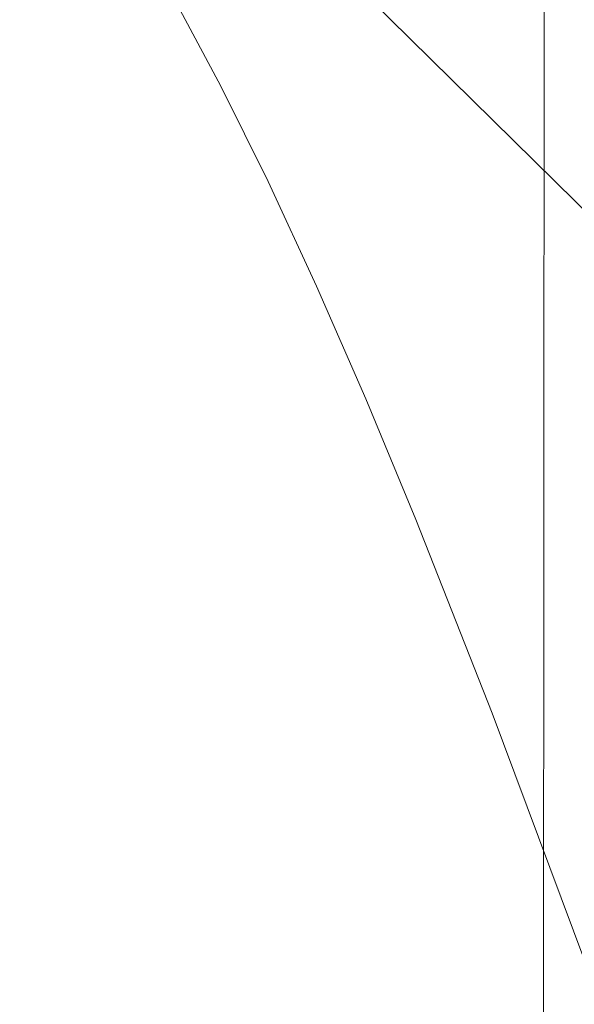
# Model space of a CAD drawing. Extents: x -43 to 74, y -157 to 0.
# Drawn here: x 54 to 57, y -65 to -60 of the extents above; entities that cross this region are included whole.
import ezdxf

# ---------------------------------------------------------------- set-up
doc = ezdxf.new("R2010")
doc.units = 0
doc.header["$LTSCALE"] = 500
doc.header["$MEASUREMENT"] = 0
doc.layers.add('EXC-CHROM', color=7, linetype='Continuous')
doc.layers.add('EXC-WAZ', color=7, linetype='Continuous')

msp = doc.modelspace()

# ---------------------------------------------------------------- linework, layer by layer
at = {"layer": 'EXC-CHROM', "lineweight": 0}
for points, invisible_edges in [([(58.0841, -62.2584, 81.9164), (52.0661, -53.7018, 54.6828), (52.8691, -57.1226, 82.822), (58.0841, -62.2584, 81.9164)], 13), ([(52.0661, -53.7018, 54.6828), (58.0841, -62.2584, 81.9164), (56.5667, -58.134, 53.9013), (52.0661, -53.7018, 54.6828)], 11), ([(52.8658, -57.1543, 82.9445), (58.0841, -62.2584, 81.9164), (52.8691, -57.1226, 82.822), (52.8658, -57.1543, 82.9445)], 11), ([(58.0289, -62.3172, 82.1256), (52.8658, -57.1543, 82.9445), (52.8475, -57.2146, 83.0254), (58.0289, -62.3172, 82.1256)], 9), ([(58.0841, -62.2584, 81.9164), (52.8658, -57.1543, 82.9445), (58.0742, -62.2836, 82.0401), (58.0841, -62.2584, 81.9164)], 15), ([(52.8658, -57.1543, 82.9445), (58.0289, -62.3172, 82.1256), (58.0742, -62.2836, 82.0401), (52.8658, -57.1543, 82.9445)], 15), ([(57.9483, -62.3592, 82.1731), (52.8475, -57.2146, 83.0254), (52.8137, -57.3028, 83.0647), (57.9483, -62.3592, 82.1731)], 15), ([(52.8475, -57.2146, 83.0254), (57.9483, -62.3592, 82.1731), (58.0289, -62.3172, 82.1256), (52.8475, -57.2146, 83.0254)], 15), ([(52.7656, -57.4202, 83.0622), (57.9483, -62.3592, 82.1731), (52.8137, -57.3028, 83.0647), (52.7656, -57.4202, 83.0622)], 15), ([(52.7656, -57.4202, 83.0622), (53.6389, -64.1265, 81.8798), (57.9243, -62.5656, 82.155), (52.7656, -57.4202, 83.0622)], 15), ([(57.9483, -62.3592, 82.1731), (52.7656, -57.4202, 83.0622), (57.9243, -62.5656, 82.155), (57.9483, -62.3592, 82.1731)], 15), ([(58.1378, -62.3342, 81.9031), (56.5667, -58.134, 53.9013), (58.0841, -62.2584, 81.9164), (58.1378, -62.3342, 81.9031)], 15), ([(56.5667, -58.134, 53.9013), (58.1378, -62.3342, 81.9031), (56.6204, -58.2097, 53.888), (56.5667, -58.134, 53.9013)], 15), ([(58.1762, -62.4154, 81.8887), (56.6204, -58.2097, 53.888), (58.1378, -62.3342, 81.9031), (58.1762, -62.4154, 81.8887)], 15), ([(56.6204, -58.2097, 53.888), (58.1762, -62.4154, 81.8887), (56.6587, -58.291, 53.8737), (56.6204, -58.2097, 53.888)], 15), ([(56.6587, -58.291, 53.8737), (58.1993, -62.5029, 81.8733), (56.6818, -58.3776, 53.8584), (56.6587, -58.291, 53.8737)], 15), ([(58.1993, -62.5029, 81.8733), (56.6587, -58.291, 53.8737), (58.1762, -62.4154, 81.8887), (58.1993, -62.5029, 81.8733)], 15), ([(56.5217, -68.5463, 51.7909), (56.394, -58.4311, 53.5562), (56.5141, -58.3923, 53.5813), (56.5217, -68.5463, 51.7909)], 15), ([(56.6021, -68.678, 51.8226), (56.5141, -58.3923, 53.5813), (56.6097, -58.461, 53.6241), (56.6021, -68.678, 51.8226)], 15), ([(56.5141, -58.3923, 53.5813), (56.6021, -68.678, 51.8226), (56.5217, -68.5463, 51.7909), (56.5141, -58.3923, 53.5813)], 15), ([(56.6818, -58.3776, 53.8584), (58.1993, -62.5029, 81.8733), (56.6894, -58.4697, 53.8421), (56.6818, -58.3776, 53.8584)], 15), ([(56.4015, -68.5022, 51.7804), (54.0473, -59.3394, 53.396), (56.394, -58.4311, 53.5562), (56.4015, -68.5022, 51.7804)], 15), ([(56.394, -58.4311, 53.5562), (56.5217, -68.5463, 51.7909), (56.4015, -68.5022, 51.7804), (56.394, -58.4311, 53.5562)], 15), ([(56.6097, -58.461, 53.6241), (56.658, -68.7139, 51.9077), (56.6021, -68.678, 51.8226), (56.6097, -58.461, 53.6241)], 11), ([(56.658, -68.7139, 51.9077), (56.6097, -58.461, 53.6241), (56.6656, -58.4572, 53.7163), (56.658, -68.7139, 51.9077)], 15), ([(56.6656, -58.4572, 53.7163), (56.6818, -68.7453, 52.0303), (56.658, -68.7139, 51.9077), (56.6656, -58.4572, 53.7163)], 15), ([(56.6818, -68.7453, 52.0303), (56.6656, -58.4572, 53.7163), (56.6894, -58.4697, 53.8421), (56.6818, -68.7453, 52.0303)], 15), ([(56.6894, -58.4697, 53.8421), (58.2069, -74.3601, 79.7826), (56.6818, -68.7453, 52.0303), (56.6894, -58.4697, 53.8421)], 15), ([(58.2069, -74.3601, 79.7826), (56.6894, -58.4697, 53.8421), (58.1993, -62.5029, 81.8733), (58.2069, -74.3601, 79.7826)], 15), ([(54.0473, -59.3394, 53.396), (56.4015, -68.5022, 51.7804), (54.0391, -67.7739, 51.9088), (54.0473, -59.3394, 53.396)], 15), ([(39.7139, -59.799, 99.5014), (55.6392, -61.1544, 105.8523), (36.5051, -59.799, 99.5014), (39.7139, -59.799, 99.5014)], 15), ([(36.6235, -61.1544, 105.8523), (36.5051, -59.799, 99.5014), (55.6392, -61.1544, 105.8523), (36.6235, -61.1544, 105.8523)], 15), ([(39.7139, -59.799, 99.5014), (55.7579, -59.799, 99.5014), (55.6392, -61.1544, 105.8523), (39.7139, -59.799, 99.5014)], 15), ([(55.7579, -59.799, 99.5014), (58.7662, -59.8495, 99.4919), (55.6392, -61.1544, 105.8523), (55.7579, -59.799, 99.5014)], 15), ([(58.6107, -61.2028, 105.8429), (55.6392, -61.1544, 105.8523), (58.7662, -59.8495, 99.4919), (58.6107, -61.2028, 105.8429)], 15), ([(56.0442, -60.1756, 83.4702), (36.2171, -60.1728, 83.4707), (36.2185, -77.8361, 80.1935), (56.0442, -60.1756, 83.4702)], 15), ([(56.0406, -77.8372, 80.1933), (56.0442, -60.1756, 83.4702), (36.2185, -77.8361, 80.1935), (56.0406, -77.8372, 80.1933)], 15), ([(56.0442, -60.1756, 83.4702), (56.0406, -77.8372, 80.1933), (59.1414, -77.8389, 80.2188), (56.0442, -60.1756, 83.4702)], 15), ([(59.1414, -77.8389, 80.2188), (59.1414, -60.1779, 83.4958), (56.0442, -60.1756, 83.4702), (59.1414, -77.8389, 80.2188)], 15), ([(55.6392, -61.1544, 105.8523), (36.7509, -62.6624, 112.6606), (36.6235, -61.1544, 105.8523), (55.6392, -61.1544, 105.8523)], 15), ([(55.5119, -62.6624, 112.6606), (36.7509, -62.6624, 112.6606), (55.6392, -61.1544, 105.8523), (55.5119, -62.6624, 112.6606)], 15), ([(55.6392, -61.1544, 105.8523), (58.6107, -61.2028, 105.8429), (55.5119, -62.6624, 112.6606), (55.6392, -61.1544, 105.8523)], 15), ([(58.4437, -62.709, 112.6514), (55.5119, -62.6624, 112.6606), (58.6107, -61.2028, 105.8429), (58.4437, -62.709, 112.6514)], 15), ([(53.6985, -64.1971, 81.8673), (57.9243, -62.5656, 82.155), (53.6389, -64.1265, 81.8798), (53.6985, -64.1971, 81.8673)], 11), ([(53.741, -64.2745, 81.8537), (57.9243, -62.5656, 82.155), (53.6985, -64.1971, 81.8673), (53.741, -64.2745, 81.8537)], 11), ([(53.7665, -64.3589, 81.8388), (57.9243, -62.5656, 82.155), (53.741, -64.2745, 81.8537), (53.7665, -64.3589, 81.8388)], 11), ([(57.9243, -62.5656, 82.155), (53.7665, -64.3589, 81.8388), (57.9554, -62.7441, 82.1235), (57.9243, -62.5656, 82.155)], 15), ([(55.5119, -62.6624, 112.6606), (36.8801, -64.2671, 119.5558), (36.7509, -62.6624, 112.6606), (55.5119, -62.6624, 112.6606)], 15), ([(36.8801, -64.2671, 119.5558), (55.5119, -62.6624, 112.6606), (55.383, -64.2671, 119.5558), (36.8801, -64.2671, 119.5558)], 15), ([(55.383, -64.2671, 119.5558), (55.5119, -62.6624, 112.6606), (58.2741, -64.3122, 119.5467), (55.383, -64.2671, 119.5558)], 15), ([(58.4437, -62.709, 112.6514), (58.2741, -64.3122, 119.5467), (55.5119, -62.6624, 112.6606), (58.4437, -62.709, 112.6514)], 15), ([(53.775, -64.4503, 81.8227), (57.9554, -62.7441, 82.1235), (53.7665, -64.3589, 81.8388), (53.775, -64.4503, 81.8227)], 11), ([(57.9554, -62.7441, 82.1235), (53.775, -72.604, 80.3849), (57.9249, -74.4872, 80.0529), (57.9554, -62.7441, 82.1235)], 15), ([(53.775, -72.604, 80.3849), (57.9554, -62.7441, 82.1235), (53.775, -64.4503, 81.8227), (53.775, -72.604, 80.3849)], 11), ([(37.0108, -65.972, 126.5113), (36.8801, -64.2671, 119.5558), (55.2525, -65.972, 126.5113), (37.0108, -65.972, 126.5113)], 15), ([(55.383, -64.2671, 119.5558), (55.2525, -65.972, 126.5113), (36.8801, -64.2671, 119.5558), (55.383, -64.2671, 119.5558)], 15), ([(55.2525, -65.972, 126.5113), (55.383, -64.2671, 119.5558), (58.1029, -66.0155, 126.5022), (55.2525, -65.972, 126.5113)], 15), ([(58.2741, -64.3122, 119.5467), (58.1029, -66.0155, 126.5022), (55.383, -64.2671, 119.5558), (58.2741, -64.3122, 119.5467)], 15)]:
    msp.add_3dface(points, dxfattribs=dict(at, invisible_edges=invisible_edges))
at = {"layer": 'EXC-WAZ', "lineweight": 0}
for points, invisible_edges in [([(55.8416, -60.3007, -245.4829), (55.6224, -50.8313, -230.4888), (55.4232, -59.4509, -218.0994), (55.8416, -60.3007, -245.4829)], 15), ([(55.6224, -50.8313, -230.4888), (56.278, -61.3037, -273.3563), (56.4906, -52.8073, -286.0717), (55.6224, -50.8313, -230.4888)], 15), ([(56.278, -61.3037, -273.3563), (55.6224, -50.8313, -230.4888), (55.8416, -60.3007, -245.4829), (56.278, -61.3037, -273.3563)], 15), ([(56.9298, -62.9771, -313.9685), (56.4906, -52.8073, -286.0717), (56.278, -61.3037, -273.3563), (56.9298, -62.9771, -313.9685)], 15), ([(56.4906, -52.8073, -286.0717), (56.9298, -62.9771, -313.9685), (57.4078, -55.2539, -342.6781), (56.4906, -52.8073, -286.0717)], 15), ([(48.1069, -57.2367, -414.9002), (58.2753, -60.8004, -484.3974), (48.5611, -58.6121, -441.9699), (48.1069, -57.2367, -414.9002)], 15), ([(58.2753, -60.8004, -484.3974), (48.1069, -57.2367, -414.9002), (57.105, -57.2438, -414.7075), (58.2753, -60.8004, -484.3974)], 15), ([(48.5611, -58.6121, -441.9699), (58.2753, -60.8004, -484.3974), (49.4415, -61.2934, -494.3619), (48.5611, -58.6121, -441.9699)], 15), ([(55.7981, -60.6369, -245.2549), (55.4232, -59.4509, -218.0994), (55.3795, -59.7879, -217.8541), (55.7981, -60.6369, -245.2549)], 15), ([(55.4232, -59.4509, -218.0994), (55.7981, -60.6369, -245.2549), (55.8416, -60.3007, -245.4829), (55.4232, -59.4509, -218.0994)], 15), ([(55.3532, -60.2653, -223.6339), (55.3795, -59.7879, -217.8541), (55.1486, -59.8846, -210.0408), (55.3532, -60.2653, -223.6339)], 15), ([(55.6747, -60.9307, -244.6021), (55.3795, -59.7879, -217.8541), (55.3532, -60.2653, -223.6339), (55.6747, -60.9307, -244.6021)], 15), ([(55.3795, -59.7879, -217.8541), (55.6747, -60.9307, -244.6021), (55.7981, -60.6369, -245.2549), (55.3795, -59.7879, -217.8541)], 15), ([(54.7384, -60.3948, -210.0334), (54.7716, -59.8267, -196.5778), (54.5389, -60.0588, -196.5758), (54.7384, -60.3948, -210.0334)], 15), ([(54.7716, -59.8267, -196.5778), (54.7384, -60.3948, -210.0334), (54.9711, -60.1628, -210.036), (54.7716, -59.8267, -196.5778)], 15), ([(55.1756, -60.5436, -223.6284), (55.1486, -59.8846, -210.0408), (54.9711, -60.1628, -210.036), (55.1756, -60.5436, -223.6284)], 11), ([(55.1486, -59.8846, -210.0408), (55.1756, -60.5436, -223.6284), (55.3532, -60.2653, -223.6339), (55.1486, -59.8846, -210.0408)], 15), ([(54.4596, -60.5716, -210.0329), (54.5389, -60.0588, -196.5758), (54.2602, -60.2356, -196.5758), (54.4596, -60.5716, -210.0329)], 15), ([(54.5389, -60.0588, -196.5758), (54.4596, -60.5716, -210.0329), (54.7384, -60.3948, -210.0334), (54.5389, -60.0588, -196.5758)], 15), ([(54.9429, -60.7756, -223.6251), (54.9711, -60.1628, -210.036), (54.7384, -60.3948, -210.0334), (54.9429, -60.7756, -223.6251)], 15), ([(54.9711, -60.1628, -210.036), (54.9429, -60.7756, -223.6251), (55.1756, -60.5436, -223.6284), (54.9711, -60.1628, -210.036)], 15), ([(54.2602, -60.2356, -196.5758), (54.1439, -60.6842, -210.0346), (54.4596, -60.5716, -210.0329), (54.2602, -60.2356, -196.5758)], 15), ([(55.385, -60.9666, -237.347), (55.3532, -60.2653, -223.6339), (55.1756, -60.5436, -223.6284), (55.385, -60.9666, -237.347)], 11), ([(55.3532, -60.2653, -223.6339), (55.385, -60.9666, -237.347), (55.6747, -60.9307, -244.6021), (55.3532, -60.2653, -223.6339)], 15), ([(56.2342, -61.6387, -273.1224), (55.8416, -60.3007, -245.4829), (55.7981, -60.6369, -245.2549), (56.2342, -61.6387, -273.1224)], 15), ([(55.8416, -60.3007, -245.4829), (56.2342, -61.6387, -273.1224), (56.278, -61.3037, -273.3563), (55.8416, -60.3007, -245.4829)], 15), ([(54.6641, -60.9524, -223.6241), (54.7384, -60.3948, -210.0334), (54.4596, -60.5716, -210.0329), (54.6641, -60.9524, -223.6241)], 15), ([(54.7384, -60.3948, -210.0334), (54.6641, -60.9524, -223.6241), (54.9429, -60.7756, -223.6251), (54.7384, -60.3948, -210.0334)], 15), ([(54.3484, -61.0649, -223.6256), (54.4596, -60.5716, -210.0329), (54.1439, -60.6842, -210.0346), (54.3484, -61.0649, -223.6256)], 15), ([(54.4596, -60.5716, -210.0329), (54.3484, -61.0649, -223.6256), (54.6641, -60.9524, -223.6241), (54.4596, -60.5716, -210.0329)], 15), ([(55.1523, -61.1986, -237.3431), (55.1756, -60.5436, -223.6284), (54.9429, -60.7756, -223.6251), (55.1523, -61.1986, -237.3431)], 15), ([(55.1756, -60.5436, -223.6284), (55.1523, -61.1986, -237.3431), (55.385, -60.9666, -237.347), (55.1756, -60.5436, -223.6284)], 15), ([(56.1102, -61.9285, -272.441), (55.7981, -60.6369, -245.2549), (55.6747, -60.9307, -244.6021), (56.1102, -61.9285, -272.441)], 15), ([(55.7981, -60.6369, -245.2549), (56.1102, -61.9285, -272.441), (56.2342, -61.6387, -273.1224), (55.7981, -60.6369, -245.2549)], 15), ([(54.1439, -60.6842, -210.0346), (54.0046, -61.1042, -223.6297), (54.3484, -61.0649, -223.6256), (54.1439, -60.6842, -210.0346)], 15), ([(54.8735, -61.3753, -237.3417), (54.9429, -60.7756, -223.6251), (54.6641, -60.9524, -223.6241), (54.8735, -61.3753, -237.3417)], 15), ([(54.9429, -60.7756, -223.6251), (54.8735, -61.3753, -237.3417), (55.1523, -61.1986, -237.3431), (54.9429, -60.7756, -223.6251)], 15), ([(58.9022, -62.6965, -521.7789), (49.4415, -61.2934, -494.3619), (58.2753, -60.8004, -484.3974), (58.9022, -62.6965, -521.7789)], 15), ([(54.5578, -61.4879, -237.343), (54.6641, -60.9524, -223.6241), (54.3484, -61.0649, -223.6256), (54.5578, -61.4879, -237.343)], 15), ([(54.6641, -60.9524, -223.6241), (54.5578, -61.4879, -237.343), (54.8735, -61.3753, -237.3417), (54.6641, -60.9524, -223.6241)], 15), ([(55.3662, -61.6612, -251.18), (55.385, -60.9666, -237.347), (55.1523, -61.1986, -237.3431), (55.3662, -61.6612, -251.18)], 15), ([(55.385, -60.9666, -237.347), (55.3662, -61.6612, -251.18), (55.5989, -61.4292, -251.1844), (55.385, -60.9666, -237.347)], 15), ([(55.5989, -61.4292, -251.1844), (55.6747, -60.9307, -244.6021), (55.385, -60.9666, -237.347), (55.5989, -61.4292, -251.1844)], 11), ([(55.8172, -61.929, -265.1332), (55.6747, -60.9307, -244.6021), (55.5989, -61.4292, -251.1844), (55.8172, -61.929, -265.1332)], 11), ([(55.6747, -60.9307, -244.6021), (55.8172, -61.929, -265.1332), (56.1102, -61.9285, -272.441), (55.6747, -60.9307, -244.6021)], 15), ([(54.2141, -61.5271, -237.347), (54.3484, -61.0649, -223.6256), (54.0046, -61.1042, -223.6297), (54.2141, -61.5271, -237.347)], 15), ([(54.3484, -61.0649, -223.6256), (54.2141, -61.5271, -237.347), (54.5578, -61.4879, -237.343), (54.3484, -61.0649, -223.6256)], 15), ([(55.0875, -61.8379, -251.1782), (55.1523, -61.1986, -237.3431), (54.8735, -61.3753, -237.3417), (55.0875, -61.8379, -251.1782)], 15), ([(55.1523, -61.1986, -237.3431), (55.0875, -61.8379, -251.1782), (55.3662, -61.6612, -251.18), (55.1523, -61.1986, -237.3431)], 15), ([(49.4415, -61.2934, -494.3619), (58.9022, -62.6965, -521.7789), (49.9041, -62.6892, -521.9689), (49.4415, -61.2934, -494.3619)], 15), ([(56.6852, -62.7719, -301.3632), (56.278, -61.3037, -273.3563), (56.2342, -61.6387, -273.1224), (56.6852, -62.7719, -301.3632)], 15), ([(56.278, -61.3037, -273.3563), (56.6852, -62.7719, -301.3632), (56.9298, -62.9771, -313.9685), (56.278, -61.3037, -273.3563)], 15), ([(54.7717, -61.9505, -251.1792), (54.8735, -61.3753, -237.3417), (54.5578, -61.4879, -237.343), (54.7717, -61.9505, -251.1792)], 15), ([(54.8735, -61.3753, -237.3417), (54.7717, -61.9505, -251.1792), (55.0875, -61.8379, -251.1782), (54.8735, -61.3753, -237.3417)], 15), ([(55.5845, -62.161, -265.1283), (55.5989, -61.4292, -251.1844), (55.3662, -61.6612, -251.18), (55.5845, -62.161, -265.1283)], 15), ([(55.5989, -61.4292, -251.1844), (55.5845, -62.161, -265.1283), (55.8172, -61.929, -265.1332), (55.5989, -61.4292, -251.1844)], 15), ([(54.428, -61.9897, -251.1833), (54.5578, -61.4879, -237.343), (54.2141, -61.5271, -237.347), (54.428, -61.9897, -251.1833)], 15), ([(54.5578, -61.4879, -237.343), (54.428, -61.9897, -251.1833), (54.7717, -61.9505, -251.1792), (54.5578, -61.4879, -237.343)], 15), ([(54.2141, -61.5271, -237.347), (45.4291, -61.98, -251.3236), (54.428, -61.9897, -251.1833), (54.2141, -61.5271, -237.347)], 15), ([(55.3057, -62.3377, -265.1262), (55.3662, -61.6612, -251.18), (55.0875, -61.8379, -251.1782), (55.3057, -62.3377, -265.1262)], 15), ([(55.3662, -61.6612, -251.18), (55.3057, -62.3377, -265.1262), (55.5845, -62.161, -265.1283), (55.3662, -61.6612, -251.18)], 15), ([(56.5606, -63.0582, -300.6611), (56.2342, -61.6387, -273.1224), (56.1102, -61.9285, -272.441), (56.5606, -63.0582, -300.6611)], 15), ([(56.2342, -61.6387, -273.1224), (56.5606, -63.0582, -300.6611), (56.6852, -62.7719, -301.3632), (56.2342, -61.6387, -273.1224)], 15), ([(54.9899, -62.4502, -265.127), (55.0875, -61.8379, -251.1782), (54.7717, -61.9505, -251.1792), (54.9899, -62.4502, -265.127)], 15), ([(55.0875, -61.8379, -251.1782), (54.9899, -62.4502, -265.127), (55.3057, -62.3377, -265.1262), (55.0875, -61.8379, -251.1782)], 15), ([(55.8066, -62.6954, -279.1799), (55.8172, -61.929, -265.1332), (55.5845, -62.161, -265.1283), (55.8066, -62.6954, -279.1799)], 15), ([(55.8172, -61.929, -265.1332), (55.8066, -62.6954, -279.1799), (56.0393, -62.4634, -279.1853), (55.8172, -61.929, -265.1332)], 15), ([(56.0393, -62.4634, -279.1853), (56.1102, -61.9285, -272.441), (55.8172, -61.929, -265.1332), (56.0393, -62.4634, -279.1853)], 11), ([(56.3774, -63.3219, -300.3085), (56.1102, -61.9285, -272.441), (56.0393, -62.4634, -279.1853), (56.3774, -63.3219, -300.3085)], 11), ([(56.1102, -61.9285, -272.441), (56.3774, -63.3219, -300.3085), (56.5606, -63.0582, -300.6611), (56.1102, -61.9285, -272.441)], 15), ([(54.6462, -62.4895, -265.131), (54.7717, -61.9505, -251.1792), (54.428, -61.9897, -251.1833), (54.6462, -62.4895, -265.131)], 15), ([(54.7717, -61.9505, -251.1792), (54.6462, -62.4895, -265.131), (54.9899, -62.4502, -265.127), (54.7717, -61.9505, -251.1792)], 15), ([(45.6473, -62.4799, -265.2727), (54.428, -61.9897, -251.1833), (45.4291, -61.98, -251.3236), (45.6473, -62.4799, -265.2727)], 15), ([(54.428, -61.9897, -251.1833), (45.6473, -62.4799, -265.2727), (54.6462, -62.4895, -265.131), (54.428, -61.9897, -251.1833)], 15), ([(55.5278, -62.8721, -279.1775), (55.5845, -62.161, -265.1283), (55.3057, -62.3377, -265.1262), (55.5278, -62.8721, -279.1775)], 15), ([(55.5845, -62.161, -265.1283), (55.5278, -62.8721, -279.1775), (55.8066, -62.6954, -279.1799), (55.5845, -62.161, -265.1283)], 15), ([(55.212, -62.9846, -279.1781), (55.3057, -62.3377, -265.1262), (54.9899, -62.4502, -265.127), (55.212, -62.9846, -279.1781)], 15), ([(55.3057, -62.3377, -265.1262), (55.212, -62.9846, -279.1781), (55.5278, -62.8721, -279.1775), (55.3057, -62.3377, -265.1262)], 15), ([(54.8683, -63.0239, -279.182), (54.9899, -62.4502, -265.127), (54.6462, -62.4895, -265.131), (54.8683, -63.0239, -279.182)], 15), ([(54.9899, -62.4502, -265.127), (54.8683, -63.0239, -279.182), (55.212, -62.9846, -279.1781), (54.9899, -62.4502, -265.127)], 15), ([(45.8694, -63.0143, -279.3253), (54.6462, -62.4895, -265.131), (45.6473, -62.4799, -265.2727), (45.8694, -63.0143, -279.3253)], 15), ([(54.6462, -62.4895, -265.131), (45.8694, -63.0143, -279.3253), (54.8683, -63.0239, -279.182), (54.6462, -62.4895, -265.131)], 15), ([(56.0324, -63.2618, -293.3277), (56.0393, -62.4634, -279.1853), (55.8066, -62.6954, -279.1799), (56.0324, -63.2618, -293.3277)], 15), ([(56.0393, -62.4634, -279.1853), (56.0324, -63.2618, -293.3277), (56.3774, -63.3219, -300.3085), (56.0393, -62.4634, -279.1853)], 15), ([(49.9041, -62.6892, -521.9689), (59.3792, -64.111, -550.3911), (50.3809, -64.1029, -550.5656), (49.9041, -62.6892, -521.9689)], 15), ([(59.3792, -64.111, -550.3911), (49.9041, -62.6892, -521.9689), (58.9022, -62.6965, -521.7789), (59.3792, -64.111, -550.3911)], 15), ([(55.7536, -63.4386, -293.325), (55.8066, -62.6954, -279.1799), (55.5278, -62.8721, -279.1775), (55.7536, -63.4386, -293.325)], 15), ([(55.8066, -62.6954, -279.1799), (55.7536, -63.4386, -293.325), (56.0324, -63.2618, -293.3277), (55.8066, -62.6954, -279.1799)], 15), ([(57.0229, -64.2977, -329.1564), (56.6852, -62.7719, -301.3632), (56.5606, -63.0582, -300.6611), (57.0229, -64.2977, -329.1564)], 15), ([(57.1482, -64.015, -329.8926), (56.9298, -62.9771, -313.9685), (56.6852, -62.7719, -301.3632), (57.1482, -64.015, -329.8926)], 15), ([(56.6852, -62.7719, -301.3632), (57.0229, -64.2977, -329.1564), (57.1482, -64.015, -329.8926), (56.6852, -62.7719, -301.3632)], 15), ([(55.4378, -63.5511, -293.3254), (55.5278, -62.8721, -279.1775), (55.212, -62.9846, -279.1781), (55.4378, -63.5511, -293.3254)], 15), ([(55.5278, -62.8721, -279.1775), (55.4378, -63.5511, -293.3254), (55.7536, -63.4386, -293.325), (55.5278, -62.8721, -279.1775)], 15), ([(46.0953, -63.5808, -293.4738), (54.8683, -63.0239, -279.182), (45.8694, -63.0143, -279.3253), (46.0953, -63.5808, -293.4738)], 15), ([(55.0941, -63.5903, -293.3293), (55.212, -62.9846, -279.1781), (54.8683, -63.0239, -279.182), (55.0941, -63.5903, -293.3293)], 15), ([(55.212, -62.9846, -279.1781), (55.0941, -63.5903, -293.3293), (55.4378, -63.5511, -293.3254), (55.212, -62.9846, -279.1781)], 15), ([(54.8683, -63.0239, -279.182), (46.0953, -63.5808, -293.4738), (55.0941, -63.5903, -293.3293), (54.8683, -63.0239, -279.182)], 15), ([(56.8394, -64.5596, -328.7889), (56.5606, -63.0582, -300.6611), (56.3774, -63.3219, -300.3085), (56.8394, -64.5596, -328.7889)], 11), ([(56.5606, -63.0582, -300.6611), (56.8394, -64.5596, -328.7889), (57.0229, -64.2977, -329.1564), (56.5606, -63.0582, -300.6611)], 15), ([(55.9828, -64.0346, -307.5613), (56.0324, -63.2618, -293.3277), (55.7536, -63.4386, -293.325), (55.9828, -64.0346, -307.5613)], 15), ([(56.0324, -63.2618, -293.3277), (55.9828, -64.0346, -307.5613), (56.2616, -63.8579, -307.5643), (56.0324, -63.2618, -293.3277)], 15), ([(56.2616, -63.8579, -307.5643), (56.3774, -63.3219, -300.3085), (56.0324, -63.2618, -293.3277), (56.2616, -63.8579, -307.5643)], 15), ([(56.6032, -64.782, -328.571), (56.3774, -63.3219, -300.3085), (56.2616, -63.8579, -307.5643), (56.6032, -64.782, -328.571)], 15), ([(56.3774, -63.3219, -300.3085), (56.6032, -64.782, -328.571), (56.8394, -64.5596, -328.7889), (56.3774, -63.3219, -300.3085)], 15), ([(55.667, -64.1471, -307.5616), (55.7536, -63.4386, -293.325), (55.4378, -63.5511, -293.3254), (55.667, -64.1471, -307.5616)], 15), ([(55.7536, -63.4386, -293.325), (55.667, -64.1471, -307.5616), (55.9828, -64.0346, -307.5613), (55.7536, -63.4386, -293.325)], 15), ([(46.3245, -64.1769, -307.7112), (55.0941, -63.5903, -293.3293), (46.0953, -63.5808, -293.4738), (46.3245, -64.1769, -307.7112)], 15), ([(55.3233, -64.1864, -307.5655), (55.4378, -63.5511, -293.3254), (55.0941, -63.5903, -293.3293), (55.3233, -64.1864, -307.5655)], 15), ([(55.4378, -63.5511, -293.3254), (55.3233, -64.1864, -307.5655), (55.667, -64.1471, -307.5616), (55.4378, -63.5511, -293.3254)], 15), ([(55.0941, -63.5903, -293.3293), (46.3245, -64.1769, -307.7112), (55.3233, -64.1864, -307.5655), (55.0941, -63.5903, -293.3293)], 15), ([(56.3221, -64.9526, -328.4322), (56.2616, -63.8579, -307.5643), (55.9828, -64.0346, -307.5613), (56.3221, -64.9526, -328.4322)], 15), ([(56.2616, -63.8579, -307.5643), (56.3221, -64.9526, -328.4322), (56.6032, -64.782, -328.571), (56.2616, -63.8579, -307.5643)], 15), ([(55.8993, -64.7702, -321.8785), (55.9828, -64.0346, -307.5613), (55.667, -64.1471, -307.5616), (55.8993, -64.7702, -321.8785)], 15), ([(55.9828, -64.0346, -307.5613), (55.8993, -64.7702, -321.8785), (56.3221, -64.9526, -328.4322), (55.9828, -64.0346, -307.5613)], 15), ([(50.3809, -64.1029, -550.5656), (59.8547, -65.4823, -579.1382), (50.8565, -65.4745, -579.3194), (50.3809, -64.1029, -550.5656)], 15), ([(59.8547, -65.4823, -579.1382), (50.3809, -64.1029, -550.5656), (59.3792, -64.111, -550.3911), (59.8547, -65.4823, -579.1382)], 15), ([(55.5556, -64.8094, -321.8823), (55.667, -64.1471, -307.5616), (55.3233, -64.1864, -307.5655), (55.5556, -64.8094, -321.8823)], 15), ([(55.667, -64.1471, -307.5616), (55.5556, -64.8094, -321.8823), (55.8993, -64.7702, -321.8785), (55.667, -64.1471, -307.5616)], 15), ([(46.5568, -64.8, -322.0291), (55.3233, -64.1864, -307.5655), (46.3245, -64.1769, -307.7112), (46.5568, -64.8, -322.0291)], 15), ([(55.3233, -64.1864, -307.5655), (46.5568, -64.8, -322.0291), (55.5556, -64.8094, -321.8823), (55.3233, -64.1864, -307.5655)], 15), ([(57.0754, -66.1106, -357.3114), (56.8394, -64.5596, -328.7889), (56.6032, -64.782, -328.571), (57.0754, -66.1106, -357.3114)], 15)]:
    msp.add_3dface(points, dxfattribs=dict(at, invisible_edges=invisible_edges))

doc.saveas('drawing.dxf')
